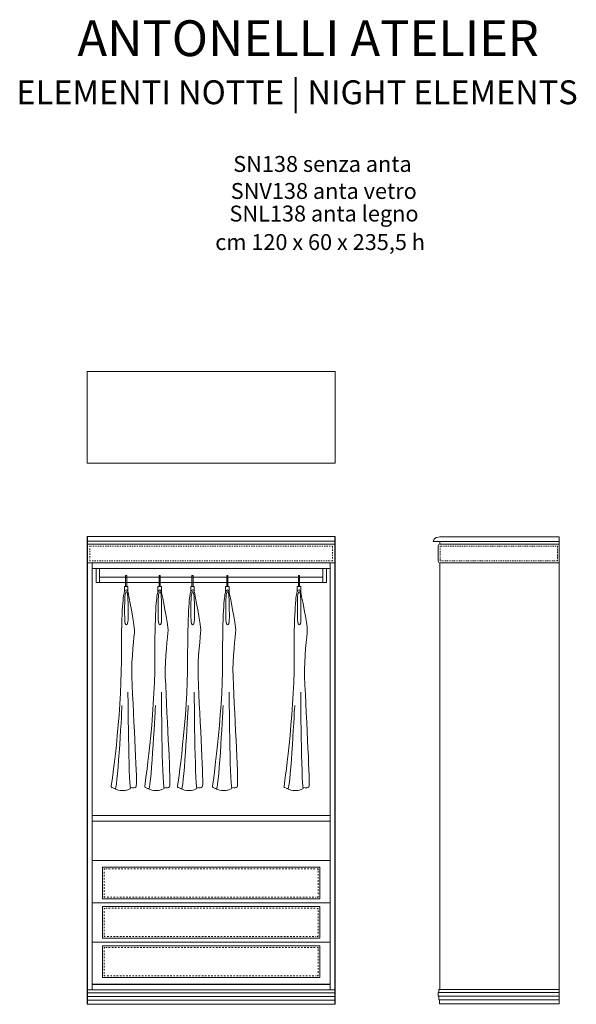
# Model space of a CAD drawing. Units: millimetres. Extents: x -18 to 2104, y -1410 to 578.
# Drawn here: x 1745 to 1884, y -985 to -738 of the extents above; entities that cross this region are included whole.
import ezdxf

# ---------------------------------------------------------------- set-up
doc = ezdxf.new("R2010")
doc.units = ezdxf.units.MM
doc.header["$MEASUREMENT"] = 0
for name, pattern in [('AI-Linetype-385', [0.651933, 0.325967, -0.325967]), ('AI-Linetype-386', [0.611011, 0.305506, -0.305506]), ('AI-Linetype-387', [0.651933, 0.325967, -0.325967]), ('AI-Linetype-388', [0.611011, 0.305506, -0.305506]), ('AI-Linetype-389', [0.772583, 0.386292, -0.386292]), ('AI-Linetype-390', [0.791633, 0.395817, -0.395817]), ('AI-Linetype-391', [0.772583, 0.386292, -0.386292]), ('AI-Linetype-392', [0.791633, 0.395817, -0.395817]), ('AI-Linetype-393', [0.772583, 0.386292, -0.386292]), ('AI-Linetype-394', [0.791633, 0.395817, -0.395817]), ('AI-Linetype-395', [0.772583, 0.386292, -0.386292]), ('AI-Linetype-396', [0.791633, 0.395817, -0.395817]), ('AI-Linetype-397', [0.772583, 0.386292, -0.386292]), ('AI-Linetype-398', [0.791633, 0.395817, -0.395817]), ('AI-Linetype-399', [0.772583, 0.386292, -0.386292]), ('AI-Linetype-400', [0.791633, 0.395817, -0.395817]), ('AI-Linetype-513', [0.397228, 0.198614, -0.198614]), ('AI-Linetype-514', [0.440267, 0.220133, -0.220133]), ('AI-Linetype-515', [0.397228, 0.198614, -0.198614]), ('AI-Linetype-516', [0.440267, 0.220133, -0.220133])]:
    doc.linetypes.add(name, pattern=pattern)
for name, color, linetype, lineweight in [('2d', 7, 'Continuous', 0), ('2d oggetti', 7, 'Continuous', 0), ('testo', 7, 'Continuous', 0)]:
    doc.layers.add(name, color=color, linetype=linetype, lineweight=lineweight)
doc.styles.get("Standard").update_dxf_attribs({"font": 'arial.ttf'})

msp = doc.modelspace()

# ---------------------------------------------------------------- linework, layer by layer
at = {"layer": '2d', "linetype": 'AI-Linetype-388', "lineweight": 9}
msp.add_line((1822.63, -870.28), (1762.66, -870.28), dxfattribs=at)
at = {"layer": '2d', "lineweight": 9}
for p, q in [((1850.09, -869.08), (1850.09, -869.8)), ((1850.09, -874.43), (1850.09, -981.61))]:
    msp.add_line(p, q, dxfattribs=at)
at = {"layer": '2d', "linetype": 'AI-Linetype-385', "lineweight": 9}
msp.add_line((1762.29, -870.83), (1762.29, -873.57), dxfattribs=at)
at = {"layer": '2d', "linetype": 'AI-Linetype-387', "lineweight": 9}
msp.add_line((1823.2, -873.39), (1823.2, -870.65), dxfattribs=at)
at = {"layer": '2d', "linetype": 'AI-Linetype-513', "lineweight": 9}
msp.add_line((1850.2, -870.7), (1850.2, -873.7), dxfattribs=at)
at = {"layer": '2d', "linetype": 'AI-Linetype-516', "lineweight": 9}
msp.add_line((1879.26, -870.31), (1850.48, -870.31), dxfattribs=at)
at = {"layer": '2d', "linetype": 'AI-Linetype-515', "lineweight": 9}
msp.add_line((1879.66, -873.57), (1879.66, -870.57), dxfattribs=at)
at = {"layer": '2d', "linetype": 'AI-Linetype-386', "lineweight": 9}
msp.add_line((1762.86, -873.95), (1822.82, -873.95), dxfattribs=at)
at = {"layer": '2d', "linetype": 'AI-Linetype-514', "lineweight": 9}
msp.add_line((1850.58, -873.98), (1879.36, -873.98), dxfattribs=at)
at = {"layer": '2d', "linetype": 'AI-Linetype-392', "lineweight": 9}
msp.add_line((1818.85, -951.3), (1766.39, -951.3), dxfattribs=at)
at = {"layer": '2d', "linetype": 'AI-Linetype-391', "lineweight": 9}
msp.add_line((1819.59, -957.63), (1819.59, -951.81), dxfattribs=at)
at = {"layer": '2d', "linetype": 'AI-Linetype-389', "lineweight": 9}
msp.add_line((1765.9, -952.06), (1765.9, -957.89), dxfattribs=at)
at = {"layer": '2d', "linetype": 'AI-Linetype-390', "lineweight": 9}
msp.add_line((1766.64, -958.39), (1819.1, -958.39), dxfattribs=at)
at = {"layer": '2d', "linetype": 'AI-Linetype-396', "lineweight": 9}
msp.add_line((1818.84, -961.21), (1766.38, -961.21), dxfattribs=at)
at = {"layer": '2d', "linetype": 'AI-Linetype-395', "lineweight": 9}
msp.add_line((1819.58, -967.54), (1819.58, -961.71), dxfattribs=at)
at = {"layer": '2d', "linetype": 'AI-Linetype-393', "lineweight": 9}
msp.add_line((1765.89, -961.97), (1765.89, -967.8), dxfattribs=at)
at = {"layer": '2d', "linetype": 'AI-Linetype-394', "lineweight": 9}
msp.add_line((1766.63, -968.29), (1819.09, -968.29), dxfattribs=at)
at = {"layer": '2d', "linetype": 'AI-Linetype-400', "lineweight": 9}
msp.add_line((1818.84, -971.05), (1766.38, -971.05), dxfattribs=at)
at = {"layer": '2d', "linetype": 'AI-Linetype-399', "lineweight": 9}
msp.add_line((1819.58, -977.39), (1819.58, -971.56), dxfattribs=at)
at = {"layer": '2d', "linetype": 'AI-Linetype-397', "lineweight": 9}
msp.add_line((1765.89, -971.81), (1765.89, -977.64), dxfattribs=at)
at = {"layer": '2d', "linetype": 'AI-Linetype-398', "lineweight": 9}
msp.add_line((1766.63, -978.14), (1819.09, -978.14), dxfattribs=at)
at = {"layer": '2d', "lineweight": 9}
msp.add_lwpolyline([(1823.85, -826.45), (1761.64, -826.45), (1761.64, -849.45), (1823.85, -849.45)], close=True, dxfattribs=at)
at = {"layer": '2d'}
msp.add_lwpolyline([(1761.64, -985.32), (1823.85, -985.32), (1823.85, -867.82), (1761.64, -867.82)], close=True, dxfattribs=at)
msp.add_lwpolyline([(1761.64, -985.32), (1823.85, -985.32), (1823.85, -867.82), (1761.64, -867.82)], close=True, dxfattribs=at)
msp.add_lwpolyline([(1761.64, -985.32), (1823.85, -985.32), (1823.85, -867.82), (1761.64, -867.82)], close=True, dxfattribs=at)
msp.add_lwpolyline([(1761.64, -985.32), (1823.85, -985.32), (1823.85, -867.82), (1761.64, -867.82)], close=True, dxfattribs=at)
msp.add_lwpolyline([(1761.64, -985.32), (1823.85, -985.32), (1823.85, -867.82), (1761.64, -867.82)], close=True, dxfattribs=at)
msp.add_lwpolyline([(1761.64, -985.32), (1823.85, -985.32), (1823.85, -867.82), (1761.64, -867.82)], close=True, dxfattribs=at)
at = {"layer": '2d', "lineweight": 9}
for points in [[(1762.47, -870.28), (1762.29, -870.28), (1762.29, -870.47)], [(1823.2, -870.47), (1823.2, -870.28), (1823.01, -870.28)], [(1880.09, -985.16), (1880.09, -867.92), (1850.09, -867.92)], [(1850.33, -870.31), (1850.2, -870.31), (1850.2, -870.44)], [(1879.66, -870.44), (1879.66, -870.31), (1879.52, -870.31)], [(1762.29, -873.75), (1762.29, -873.94), (1762.47, -873.94)], [(1823.01, -873.94), (1823.2, -873.94), (1823.2, -873.75)], [(1850.2, -873.83), (1850.2, -873.95), (1850.33, -873.95)], [(1879.52, -873.95), (1879.66, -873.95), (1879.66, -873.83)], [(1766.14, -951.31), (1765.9, -951.31), (1765.9, -951.55)], [(1819.59, -951.55), (1819.59, -951.31), (1819.35, -951.31)], [(1765.9, -958.14), (1765.9, -958.38), (1766.14, -958.38)], [(1819.35, -958.38), (1819.59, -958.38), (1819.59, -958.14)], [(1766.13, -961.22), (1765.89, -961.22), (1765.89, -961.46)], [(1819.58, -961.46), (1819.58, -961.22), (1819.34, -961.22)], [(1765.89, -968.05), (1765.89, -968.29), (1766.13, -968.29)], [(1819.34, -968.29), (1819.58, -968.29), (1819.58, -968.05)], [(1766.13, -971.06), (1765.89, -971.06), (1765.89, -971.3)], [(1819.58, -971.3), (1819.58, -971.06), (1819.34, -971.06)], [(1765.89, -977.89), (1765.89, -978.14), (1766.13, -978.14)], [(1819.34, -978.14), (1819.58, -978.14), (1819.58, -977.89)]]:
    msp.add_lwpolyline(points, dxfattribs=at)
for points, knots in [([(1823.77, -869.05), (1823.77, -869.05), (1761.71, -869.05), (1761.71, -869.05), (1761.71, -869.05), (1761.71, -867.89), (1761.71, -867.89), (1761.71, -867.89), (1823.77, -867.89), (1823.77, -867.89), (1823.77, -867.89), (1823.77, -869.05), (1823.77, -869.05)], [0, 0, 0, 0, 1, 1, 1, 2, 2, 2, 3, 3, 3, 4, 4, 4, 4]), ([(1823.77, -869.05), (1823.77, -869.05), (1761.71, -869.05), (1761.71, -869.05), (1761.71, -869.05), (1761.71, -869.77), (1761.71, -869.77), (1761.71, -869.77), (1823.77, -869.77), (1823.77, -869.77), (1823.77, -869.77), (1823.77, -869.05), (1823.77, -869.05)], [0, 0, 0, 0, 1, 1, 1, 2, 2, 2, 3, 3, 3, 4, 4, 4, 4]), ([(1823.77, -874.47), (1823.77, -874.47), (1761.71, -874.47), (1761.71, -874.47), (1761.71, -874.47), (1761.71, -869.77), (1761.71, -869.77), (1761.71, -869.77), (1823.77, -869.77), (1823.77, -869.77), (1823.77, -869.77), (1823.77, -874.47), (1823.77, -874.47)], [0, 0, 0, 0, 1, 1, 1, 2, 2, 2, 3, 3, 3, 4, 4, 4, 4]), ([(1850.26, -867.92), (1850.26, -867.92), (1880.09, -867.92), (1880.09, -867.92), (1880.09, -867.92), (1880.09, -869.08), (1880.09, -869.08), (1880.09, -869.08), (1848.47, -869.08), (1848.47, -869.08), (1848.47, -869.08), (1848.47, -867.92), (1850.26, -867.92)], [0, 0, 0, 0, 1, 1, 1, 2, 2, 2, 3, 3, 3, 4, 4, 4, 4]), ([(1880.09, -874.43), (1880.09, -874.43), (1850.09, -874.43), (1850.09, -874.43), (1850.09, -874.43), (1849.73, -874.43), (1849.73, -874.02), (1849.73, -874.02), (1849.73, -870.23), (1849.73, -870.23), (1849.73, -869.8), (1850.09, -869.8), (1850.09, -869.8), (1850.09, -869.8), (1880.09, -869.8), (1880.09, -869.8), (1880.09, -869.8), (1880.09, -874.43), (1880.09, -874.43)], [0, 0, 0, 0, 1, 1, 1, 2, 2, 2, 3, 3, 3, 4, 4, 4, 5, 5, 5, 6, 6, 6, 6]), ([(1762.87, -981.7), (1762.87, -981.7), (1761.71, -981.7), (1761.71, -981.7), (1761.71, -981.7), (1761.71, -874.46), (1761.71, -874.46), (1761.71, -874.46), (1762.87, -874.46), (1762.87, -874.46), (1762.87, -874.46), (1762.87, -981.7), (1762.87, -981.7)], [0, 0, 0, 0, 1, 1, 1, 2, 2, 2, 3, 3, 3, 4, 4, 4, 4]), ([(1822.62, -874.47), (1822.62, -874.47), (1762.87, -874.47), (1762.87, -874.47), (1762.87, -874.47), (1762.87, -875.85), (1762.87, -875.85), (1762.87, -875.85), (1822.62, -875.85), (1822.62, -875.85), (1822.62, -875.85), (1822.62, -874.47), (1822.62, -874.47)], [0, 0, 0, 0, 1, 1, 1, 2, 2, 2, 3, 3, 3, 4, 4, 4, 4]), ([(1823.77, -981.7), (1823.77, -981.7), (1822.62, -981.7), (1822.62, -981.7), (1822.62, -981.7), (1822.62, -874.46), (1822.62, -874.46), (1822.62, -874.46), (1823.77, -874.46), (1823.77, -874.46), (1823.77, -874.46), (1823.77, -981.7), (1823.77, -981.7)], [0, 0, 0, 0, 1, 1, 1, 2, 2, 2, 3, 3, 3, 4, 4, 4, 4]), ([(1764.72, -879.38), (1764.72, -879.38), (1763.84, -879.38), (1763.84, -879.38), (1763.84, -879.38), (1763.84, -875.85), (1763.84, -875.85), (1763.84, -875.85), (1764.72, -875.85), (1764.72, -875.85), (1764.72, -875.85), (1764.72, -879.38), (1764.72, -879.38)], [0, 0, 0, 0, 1, 1, 1, 2, 2, 2, 3, 3, 3, 4, 4, 4, 4]), ([(1821.64, -879.38), (1821.64, -879.38), (1820.77, -879.38), (1820.77, -879.38), (1820.77, -879.38), (1820.77, -875.85), (1820.77, -875.85), (1820.77, -875.85), (1821.64, -875.85), (1821.64, -875.85), (1821.64, -875.85), (1821.64, -879.38), (1821.64, -879.38)], [0, 0, 0, 0, 1, 1, 1, 2, 2, 2, 3, 3, 3, 4, 4, 4, 4]), ([(1764.72, -879.38), (1764.72, -879.38), (1820.77, -879.38), (1820.77, -879.38), (1820.77, -879.38), (1820.77, -878.07), (1820.77, -878.07), (1820.77, -878.07), (1764.72, -878.07), (1764.72, -878.07), (1764.72, -878.07), (1764.72, -879.38), (1764.72, -879.38)], [0, 0, 0, 0, 1, 1, 1, 2, 2, 2, 3, 3, 3, 4, 4, 4, 4]), ([(1762.87, -937.92), (1762.87, -937.92), (1822.62, -937.92), (1822.62, -937.92), (1822.62, -937.92), (1822.62, -939.29), (1822.62, -939.29), (1822.62, -939.29), (1762.87, -939.29), (1762.87, -939.29), (1762.87, -939.29), (1762.87, -937.92), (1762.87, -937.92)], [0, 0, 0, 0, 1, 1, 1, 2, 2, 2, 3, 3, 3, 4, 4, 4, 4]), ([(1762.87, -959.8), (1762.87, -959.8), (1822.62, -959.8), (1822.62, -959.8), (1822.62, -959.8), (1822.62, -949.2), (1822.62, -949.2), (1822.62, -949.2), (1762.87, -949.2), (1762.87, -949.2), (1762.87, -949.2), (1762.87, -959.8), (1762.87, -959.8)], [0, 0, 0, 0, 1, 1, 1, 2, 2, 2, 3, 3, 3, 4, 4, 4, 4]), ([(1765.49, -958.84), (1765.49, -958.84), (1820.01, -958.84), (1820.01, -958.84), (1820.01, -958.84), (1820.01, -950.85), (1820.01, -950.85), (1820.01, -950.85), (1765.49, -950.85), (1765.49, -950.85), (1765.49, -950.85), (1765.49, -958.84), (1765.49, -958.84)], [0, 0, 0, 0, 1, 1, 1, 2, 2, 2, 3, 3, 3, 4, 4, 4, 4]), ([(1762.87, -969.7), (1762.87, -969.7), (1822.62, -969.7), (1822.62, -969.7), (1822.62, -969.7), (1822.62, -959.8), (1822.62, -959.8), (1822.62, -959.8), (1762.87, -959.8), (1762.87, -959.8), (1762.87, -959.8), (1762.87, -969.7), (1762.87, -969.7)], [0, 0, 0, 0, 1, 1, 1, 2, 2, 2, 3, 3, 3, 4, 4, 4, 4]), ([(1765.49, -968.75), (1765.49, -968.75), (1820.01, -968.75), (1820.01, -968.75), (1820.01, -968.75), (1820.01, -960.75), (1820.01, -960.75), (1820.01, -960.75), (1765.49, -960.75), (1765.49, -960.75), (1765.49, -960.75), (1765.49, -968.75), (1765.49, -968.75)], [0, 0, 0, 0, 1, 1, 1, 2, 2, 2, 3, 3, 3, 4, 4, 4, 4]), ([(1762.87, -980.3), (1762.87, -980.3), (1822.62, -980.3), (1822.62, -980.3), (1822.62, -980.3), (1822.62, -969.7), (1822.62, -969.7), (1822.62, -969.7), (1762.87, -969.7), (1762.87, -969.7), (1762.87, -969.7), (1762.87, -980.3), (1762.87, -980.3)], [0, 0, 0, 0, 1, 1, 1, 2, 2, 2, 3, 3, 3, 4, 4, 4, 4]), ([(1765.49, -978.59), (1765.49, -978.59), (1820.01, -978.59), (1820.01, -978.59), (1820.01, -978.59), (1820.01, -970.6), (1820.01, -970.6), (1820.01, -970.6), (1765.49, -970.6), (1765.49, -970.6), (1765.49, -970.6), (1765.49, -978.59), (1765.49, -978.59)], [0, 0, 0, 0, 1, 1, 1, 2, 2, 2, 3, 3, 3, 4, 4, 4, 4]), ([(1822.62, -980.31), (1822.62, -980.31), (1762.87, -980.31), (1762.87, -980.31), (1762.87, -980.31), (1762.87, -981.7), (1762.87, -981.7), (1762.87, -981.7), (1822.62, -981.7), (1822.62, -981.7), (1822.62, -981.7), (1822.62, -980.31), (1822.62, -980.31)], [0, 0, 0, 0, 1, 1, 1, 2, 2, 2, 3, 3, 3, 4, 4, 4, 4]), ([(1823.77, -981.7), (1823.77, -981.7), (1761.71, -981.7), (1761.71, -981.7), (1761.71, -981.7), (1761.71, -982.41), (1761.71, -982.41), (1761.71, -982.41), (1823.77, -982.41), (1823.77, -982.41), (1823.77, -982.41), (1823.77, -981.7), (1823.77, -981.7)], [0, 0, 0, 0, 1, 1, 1, 2, 2, 2, 3, 3, 3, 4, 4, 4, 4]), ([(1823.77, -982.41), (1823.77, -982.41), (1761.71, -982.41), (1761.71, -982.41), (1761.71, -982.41), (1761.71, -983.36), (1761.71, -983.36), (1761.71, -983.36), (1823.77, -983.36), (1823.77, -983.36), (1823.77, -983.36), (1823.77, -982.41), (1823.77, -982.41)], [0, 0, 0, 0, 1, 1, 1, 2, 2, 2, 3, 3, 3, 4, 4, 4, 4]), ([(1823.77, -984.3), (1823.77, -984.3), (1761.71, -984.3), (1761.71, -984.3), (1761.71, -984.3), (1761.71, -983.36), (1761.71, -983.36), (1761.71, -983.36), (1823.77, -983.36), (1823.77, -983.36), (1823.77, -983.36), (1823.77, -984.3), (1823.77, -984.3)], [0, 0, 0, 0, 1, 1, 1, 2, 2, 2, 3, 3, 3, 4, 4, 4, 4]), ([(1849.69, -982.33), (1849.69, -982.33), (1880.09, -982.33), (1880.09, -982.33), (1880.09, -982.33), (1880.09, -983.27), (1880.09, -983.27), (1880.09, -983.27), (1849.69, -983.27), (1849.69, -983.27), (1849.69, -983.27), (1849.69, -982.33), (1849.69, -982.33)], [0, 0, 0, 0, 1, 1, 1, 2, 2, 2, 3, 3, 3, 4, 4, 4, 4]), ([(1849.88, -981.61), (1849.88, -981.61), (1880.09, -981.61), (1880.09, -981.61), (1880.09, -981.61), (1880.09, -982.33), (1880.09, -982.33), (1880.09, -982.33), (1849.88, -982.33), (1849.88, -982.33), (1849.88, -982.33), (1849.88, -981.61), (1849.88, -981.61)], [0, 0, 0, 0, 1, 1, 1, 2, 2, 2, 3, 3, 3, 4, 4, 4, 4]), ([(1849.88, -983.27), (1849.88, -983.27), (1880.09, -983.27), (1880.09, -983.27), (1880.09, -983.27), (1880.09, -984.22), (1880.09, -984.22), (1880.09, -984.22), (1849.88, -984.22), (1849.88, -984.22), (1849.88, -984.22), (1849.88, -983.27), (1849.88, -983.27)], [0, 0, 0, 0, 1, 1, 1, 2, 2, 2, 3, 3, 3, 4, 4, 4, 4]), ([(1823.77, -984.3), (1823.77, -984.3), (1761.71, -984.3), (1761.71, -984.3), (1761.71, -984.3), (1761.71, -985.25), (1761.71, -985.25), (1761.71, -985.25), (1823.77, -985.25), (1823.77, -985.25), (1823.77, -985.25), (1823.77, -984.3), (1823.77, -984.3)], [0, 0, 0, 0, 1, 1, 1, 2, 2, 2, 3, 3, 3, 4, 4, 4, 4]), ([(1850.08, -984.22), (1850.08, -984.22), (1880.09, -984.22), (1880.09, -984.22), (1880.09, -984.22), (1880.09, -985.16), (1880.09, -985.16), (1880.09, -985.16), (1850.08, -985.16), (1850.08, -985.16), (1850.08, -985.16), (1850.08, -984.22), (1850.08, -984.22)], [0, 0, 0, 0, 1, 1, 1, 2, 2, 2, 3, 3, 3, 4, 4, 4, 4])]:
    msp.add_open_spline(points, degree=3, knots=knots, dxfattribs=at)
at = {"layer": '2d oggetti'}
for points in [[(1771.25, -880.37), (1771.55, -880.37), (1771.55, -877.61), (1771.25, -877.61)], [(1779.65, -880.37), (1779.95, -880.37), (1779.95, -877.61), (1779.65, -877.61)], [(1787.89, -880.37), (1788.19, -880.37), (1788.19, -877.61), (1787.89, -877.61)], [(1796.65, -880.37), (1796.95, -880.37), (1796.95, -877.61), (1796.65, -877.61)], [(1814.61, -880.37), (1814.91, -880.37), (1814.91, -877.61), (1814.61, -877.61)]]:
    msp.add_lwpolyline(points, close=True, dxfattribs=at)
at = {"layer": '2d oggetti', "lineweight": 9}
for points in [[(1771.25, -877.61), (1771.55, -877.61), (1771.55, -880.37), (1771.25, -880.37)], [(1779.65, -877.61), (1779.95, -877.61), (1779.95, -880.37), (1779.65, -880.37)], [(1787.89, -877.61), (1788.19, -877.61), (1788.19, -880.37), (1787.89, -880.37)], [(1796.65, -877.61), (1796.95, -877.61), (1796.95, -880.37), (1796.65, -880.37)], [(1814.61, -877.61), (1814.91, -877.61), (1814.91, -880.37), (1814.61, -880.37)]]:
    msp.add_lwpolyline(points, close=True, dxfattribs=at)
for points, knots in [([(1771.25, -877.62), (1771.25, -877.62), (1771.55, -877.62), (1771.55, -877.62), (1771.55, -877.62), (1771.55, -880.38), (1771.55, -880.38), (1771.55, -880.38), (1771.25, -880.38), (1771.25, -880.38), (1771.25, -880.38), (1771.25, -877.62), (1771.25, -877.62)], [0, 0, 0, 0, 1, 1, 1, 2, 2, 2, 3, 3, 3, 4, 4, 4, 4]), ([(1771.25, -877.62), (1771.25, -877.62), (1771.55, -877.62), (1771.55, -877.62), (1771.55, -877.62), (1771.55, -880.38), (1771.55, -880.38), (1771.55, -880.38), (1771.25, -880.38), (1771.25, -880.38), (1771.25, -880.38), (1771.25, -877.62), (1771.25, -877.62)], [0, 0, 0, 0, 1, 1, 1, 2, 2, 2, 3, 3, 3, 4, 4, 4, 4]), ([(1779.65, -877.62), (1779.65, -877.62), (1779.95, -877.62), (1779.95, -877.62), (1779.95, -877.62), (1779.95, -880.38), (1779.95, -880.38), (1779.95, -880.38), (1779.65, -880.38), (1779.65, -880.38), (1779.65, -880.38), (1779.65, -877.62), (1779.65, -877.62)], [0, 0, 0, 0, 1, 1, 1, 2, 2, 2, 3, 3, 3, 4, 4, 4, 4]), ([(1779.65, -877.62), (1779.65, -877.62), (1779.95, -877.62), (1779.95, -877.62), (1779.95, -877.62), (1779.95, -880.38), (1779.95, -880.38), (1779.95, -880.38), (1779.65, -880.38), (1779.65, -880.38), (1779.65, -880.38), (1779.65, -877.62), (1779.65, -877.62)], [0, 0, 0, 0, 1, 1, 1, 2, 2, 2, 3, 3, 3, 4, 4, 4, 4]), ([(1787.89, -877.62), (1787.89, -877.62), (1788.18, -877.62), (1788.18, -877.62), (1788.18, -877.62), (1788.18, -880.38), (1788.18, -880.38), (1788.18, -880.38), (1787.89, -880.38), (1787.89, -880.38), (1787.89, -880.38), (1787.89, -877.62), (1787.89, -877.62)], [0, 0, 0, 0, 1, 1, 1, 2, 2, 2, 3, 3, 3, 4, 4, 4, 4]), ([(1787.89, -877.62), (1787.89, -877.62), (1788.18, -877.62), (1788.18, -877.62), (1788.18, -877.62), (1788.18, -880.38), (1788.18, -880.38), (1788.18, -880.38), (1787.89, -880.38), (1787.89, -880.38), (1787.89, -880.38), (1787.89, -877.62), (1787.89, -877.62)], [0, 0, 0, 0, 1, 1, 1, 2, 2, 2, 3, 3, 3, 4, 4, 4, 4]), ([(1796.65, -877.62), (1796.65, -877.62), (1796.94, -877.62), (1796.94, -877.62), (1796.94, -877.62), (1796.94, -880.38), (1796.94, -880.38), (1796.94, -880.38), (1796.65, -880.38), (1796.65, -880.38), (1796.65, -880.38), (1796.65, -877.62), (1796.65, -877.62)], [0, 0, 0, 0, 1, 1, 1, 2, 2, 2, 3, 3, 3, 4, 4, 4, 4]), ([(1796.65, -877.62), (1796.65, -877.62), (1796.94, -877.62), (1796.94, -877.62), (1796.94, -877.62), (1796.94, -880.38), (1796.94, -880.38), (1796.94, -880.38), (1796.65, -880.38), (1796.65, -880.38), (1796.65, -880.38), (1796.65, -877.62), (1796.65, -877.62)], [0, 0, 0, 0, 1, 1, 1, 2, 2, 2, 3, 3, 3, 4, 4, 4, 4]), ([(1814.61, -877.62), (1814.61, -877.62), (1814.9, -877.62), (1814.9, -877.62), (1814.9, -877.62), (1814.9, -880.38), (1814.9, -880.38), (1814.9, -880.38), (1814.61, -880.38), (1814.61, -880.38), (1814.61, -880.38), (1814.61, -877.62), (1814.61, -877.62)], [0, 0, 0, 0, 1, 1, 1, 2, 2, 2, 3, 3, 3, 4, 4, 4, 4]), ([(1814.61, -877.62), (1814.61, -877.62), (1814.9, -877.62), (1814.9, -877.62), (1814.9, -877.62), (1814.9, -880.38), (1814.9, -880.38), (1814.9, -880.38), (1814.61, -880.38), (1814.61, -880.38), (1814.61, -880.38), (1814.61, -877.62), (1814.61, -877.62)], [0, 0, 0, 0, 1, 1, 1, 2, 2, 2, 3, 3, 3, 4, 4, 4, 4]), ([(1772.45, -930.91), (1773.31, -931.01), (1773.54, -930.94), (1773.87, -930.71), (1774.31, -930.41), (1773.26, -914.55), (1772.82, -903.01), (1772.65, -898.54), (1773.47, -892.63), (1773.5, -891.36), (1773.54, -890.09), (1771.93, -882.15), (1771.89, -881.92), (1771.73, -881.05), (1771.21, -880.96), (1770.91, -881.92), (1770.61, -882.88), (1770.15, -887.31), (1770.19, -899.07), (1770.24, -913.14), (1767.64, -930.71), (1767.64, -930.71)], [0, 0, 0, 0, 1, 1, 1, 2, 2, 2, 3, 3, 3, 4, 4, 4, 5, 5, 5, 6, 6, 6, 7, 7, 7, 7]), ([(1771.84, -881.72), (1771.84, -881.72), (1771.84, -880.38), (1771.84, -880.38), (1771.84, -880.38), (1770.96, -880.38), (1770.96, -880.38), (1770.96, -880.38), (1770.96, -881.72), (1770.96, -881.72)], [0, 0, 0, 0, 1, 1, 1, 2, 2, 2, 3, 3, 3, 3]), ([(1771.88, -885.41), (1771.88, -888.18), (1772.05, -889.99), (1771.45, -889.99), (1770.96, -889.99), (1771.01, -888.18), (1771.01, -885.41), (1771.01, -882.64), (1771.21, -881.71), (1771.45, -881.71), (1771.69, -881.71), (1771.88, -882.64), (1771.88, -885.41)], [0, 0, 0, 0, 1, 1, 1, 2, 2, 2, 3, 3, 3, 4, 4, 4, 4]), ([(1780.85, -930.91), (1781.7, -931.01), (1781.93, -930.94), (1782.27, -930.71), (1782.71, -930.41), (1781.66, -914.55), (1781.22, -903.01), (1781.05, -898.54), (1781.87, -892.63), (1781.9, -891.36), (1781.94, -890.09), (1780.33, -882.15), (1780.29, -881.92), (1780.13, -881.05), (1779.61, -880.96), (1779.31, -881.92), (1779.01, -882.88), (1778.55, -887.31), (1778.59, -899.07), (1778.64, -913.14), (1776.04, -930.71), (1776.04, -930.71)], [0, 0, 0, 0, 1, 1, 1, 2, 2, 2, 3, 3, 3, 4, 4, 4, 5, 5, 5, 6, 6, 6, 7, 7, 7, 7]), ([(1780.24, -881.72), (1780.24, -881.72), (1780.24, -880.38), (1780.24, -880.38), (1780.24, -880.38), (1779.36, -880.38), (1779.36, -880.38), (1779.36, -880.38), (1779.36, -881.72), (1779.36, -881.72)], [0, 0, 0, 0, 1, 1, 1, 2, 2, 2, 3, 3, 3, 3]), ([(1780.28, -885.41), (1780.28, -888.18), (1780.44, -889.99), (1779.85, -889.99), (1779.36, -889.99), (1779.41, -888.18), (1779.41, -885.41), (1779.41, -882.64), (1779.61, -881.71), (1779.85, -881.71), (1780.08, -881.71), (1780.28, -882.64), (1780.28, -885.41)], [0, 0, 0, 0, 1, 1, 1, 2, 2, 2, 3, 3, 3, 4, 4, 4, 4]), ([(1789.08, -930.91), (1789.94, -931.01), (1790.17, -930.94), (1790.5, -930.71), (1790.94, -930.41), (1789.9, -914.55), (1789.46, -903.01), (1789.29, -898.54), (1790.1, -892.63), (1790.14, -891.36), (1790.17, -890.09), (1788.57, -882.15), (1788.52, -881.92), (1788.36, -881.05), (1787.84, -880.96), (1787.54, -881.92), (1787.24, -882.88), (1786.79, -887.31), (1786.83, -899.07), (1786.87, -913.14), (1784.28, -930.71), (1784.28, -930.71)], [0, 0, 0, 0, 1, 1, 1, 2, 2, 2, 3, 3, 3, 4, 4, 4, 5, 5, 5, 6, 6, 6, 7, 7, 7, 7]), ([(1788.48, -881.72), (1788.48, -881.72), (1788.48, -880.38), (1788.48, -880.38), (1788.48, -880.38), (1787.59, -880.38), (1787.59, -880.38), (1787.59, -880.38), (1787.59, -881.72), (1787.59, -881.72)], [0, 0, 0, 0, 1, 1, 1, 2, 2, 2, 3, 3, 3, 3]), ([(1788.52, -885.41), (1788.52, -888.18), (1788.68, -889.99), (1788.08, -889.99), (1787.59, -889.99), (1787.65, -888.18), (1787.65, -885.41), (1787.65, -882.64), (1787.84, -881.71), (1788.08, -881.71), (1788.32, -881.71), (1788.52, -882.64), (1788.52, -885.41)], [0, 0, 0, 0, 1, 1, 1, 2, 2, 2, 3, 3, 3, 4, 4, 4, 4]), ([(1797.84, -930.91), (1798.7, -931.01), (1798.93, -930.94), (1799.26, -930.71), (1799.7, -930.41), (1798.66, -914.55), (1798.22, -903.01), (1798.05, -898.54), (1798.86, -892.63), (1798.9, -891.36), (1798.93, -890.09), (1797.33, -882.15), (1797.28, -881.92), (1797.12, -881.05), (1796.61, -880.96), (1796.31, -881.92), (1796.01, -882.88), (1795.55, -887.31), (1795.59, -899.07), (1795.63, -913.14), (1793.04, -930.71), (1793.04, -930.71)], [0, 0, 0, 0, 1, 1, 1, 2, 2, 2, 3, 3, 3, 4, 4, 4, 5, 5, 5, 6, 6, 6, 7, 7, 7, 7]), ([(1797.24, -881.72), (1797.24, -881.72), (1797.24, -880.38), (1797.24, -880.38), (1797.24, -880.38), (1796.35, -880.38), (1796.35, -880.38), (1796.35, -880.38), (1796.35, -881.72), (1796.35, -881.72)], [0, 0, 0, 0, 1, 1, 1, 2, 2, 2, 3, 3, 3, 3]), ([(1797.28, -885.41), (1797.28, -888.18), (1797.44, -889.99), (1796.84, -889.99), (1796.35, -889.99), (1796.41, -888.18), (1796.41, -885.41), (1796.41, -882.64), (1796.6, -881.71), (1796.84, -881.71), (1797.08, -881.71), (1797.28, -882.64), (1797.28, -885.41)], [0, 0, 0, 0, 1, 1, 1, 2, 2, 2, 3, 3, 3, 4, 4, 4, 4]), ([(1815.8, -930.91), (1816.66, -931.01), (1816.89, -930.94), (1817.22, -930.71), (1817.66, -930.41), (1816.62, -914.55), (1816.18, -903.01), (1816.01, -898.54), (1816.82, -892.63), (1816.86, -891.36), (1816.89, -890.09), (1815.29, -882.15), (1815.24, -881.92), (1815.08, -881.05), (1814.56, -880.96), (1814.26, -881.92), (1813.96, -882.88), (1813.51, -887.31), (1813.55, -899.07), (1813.59, -913.14), (1811, -930.71), (1811, -930.71)], [0, 0, 0, 0, 1, 1, 1, 2, 2, 2, 3, 3, 3, 4, 4, 4, 5, 5, 5, 6, 6, 6, 7, 7, 7, 7]), ([(1815.2, -881.72), (1815.2, -881.72), (1815.2, -880.38), (1815.2, -880.38), (1815.2, -880.38), (1814.31, -880.38), (1814.31, -880.38), (1814.31, -880.38), (1814.31, -881.72), (1814.31, -881.72)], [0, 0, 0, 0, 1, 1, 1, 2, 2, 2, 3, 3, 3, 3]), ([(1815.24, -885.41), (1815.24, -888.18), (1815.4, -889.99), (1814.8, -889.99), (1814.31, -889.99), (1814.36, -888.18), (1814.36, -885.41), (1814.36, -882.64), (1814.56, -881.71), (1814.8, -881.71), (1815.04, -881.71), (1815.24, -882.64), (1815.24, -885.41)], [0, 0, 0, 0, 1, 1, 1, 2, 2, 2, 3, 3, 3, 4, 4, 4, 4]), ([(1770.35, -910.27), (1770.35, -910.27), (1769.35, -929.76), (1768.7, -931.28), (1768.7, -931.28), (1770.63, -932.2), (1772.5, -931.12), (1772, -929.47), (1771.84, -906.92), (1771.84, -906.92)], [0, 0, 0, 0, 1, 1, 1, 2, 2, 2, 3, 3, 3, 3]), ([(1778.74, -910.27), (1778.74, -910.27), (1777.75, -929.76), (1777.1, -931.28), (1777.1, -931.28), (1779.03, -932.2), (1780.9, -931.12), (1780.39, -929.47), (1780.24, -906.92), (1780.24, -906.92)], [0, 0, 0, 0, 1, 1, 1, 2, 2, 2, 3, 3, 3, 3]), ([(1786.98, -910.27), (1786.98, -910.27), (1785.98, -929.76), (1785.33, -931.28), (1785.33, -931.28), (1787.27, -932.2), (1789.14, -931.12), (1788.63, -929.47), (1788.48, -906.92), (1788.48, -906.92)], [0, 0, 0, 0, 1, 1, 1, 2, 2, 2, 3, 3, 3, 3]), ([(1795.74, -910.27), (1795.74, -910.27), (1794.74, -929.76), (1794.09, -931.28), (1794.09, -931.28), (1796.03, -932.2), (1797.9, -931.12), (1797.39, -929.47), (1797.24, -906.92), (1797.24, -906.92)], [0, 0, 0, 0, 1, 1, 1, 2, 2, 2, 3, 3, 3, 3]), ([(1813.7, -910.27), (1813.7, -910.27), (1812.7, -929.76), (1812.05, -931.28), (1812.05, -931.28), (1813.99, -932.2), (1815.86, -931.12), (1815.35, -929.47), (1815.2, -906.92), (1815.2, -906.92)], [0, 0, 0, 0, 1, 1, 1, 2, 2, 2, 3, 3, 3, 3])]:
    msp.add_open_spline(points, degree=3, knots=knots, dxfattribs=at)
for points in [[(1767.64, -930.71), (1767.79, -930.95), (1768.2, -931.09), (1768.74, -931.16)], [(1776.04, -930.71), (1776.19, -930.95), (1776.6, -931.09), (1777.14, -931.16)], [(1784.28, -930.71), (1784.42, -930.95), (1784.83, -931.09), (1785.38, -931.16)], [(1793.04, -930.71), (1793.18, -930.95), (1793.59, -931.09), (1794.14, -931.16)], [(1811, -930.71), (1811.14, -930.95), (1811.55, -931.09), (1812.1, -931.16)]]:
    msp.add_open_spline(points, degree=3, dxfattribs=at)

# ---------------------------------------------------------------- texts
at = {"layer": 'testo'}
for s, height, p in [('ANTONELLI ATELIER', 8.9916, (1759.16, -747.22)), ('ELEMENTI NOTTE | NIGHT ELEMENTS', 5.9944, (1743.85, -759.3)), ('SN138 senza anta', 3.9963, (1798.27, -776.3)), ('SNV138 anta vetro', 3.9963, (1797.64, -783.08)), ('SNL138 anta legno', 3.9963, (1797.32, -788.75)), ('cm 120 x 60 x 235,5 h', 3.9963, (1793.75, -795.91))]:
    msp.add_text(s, height=height, dxfattribs=at).set_placement(p)

doc.saveas('drawing.dxf')
